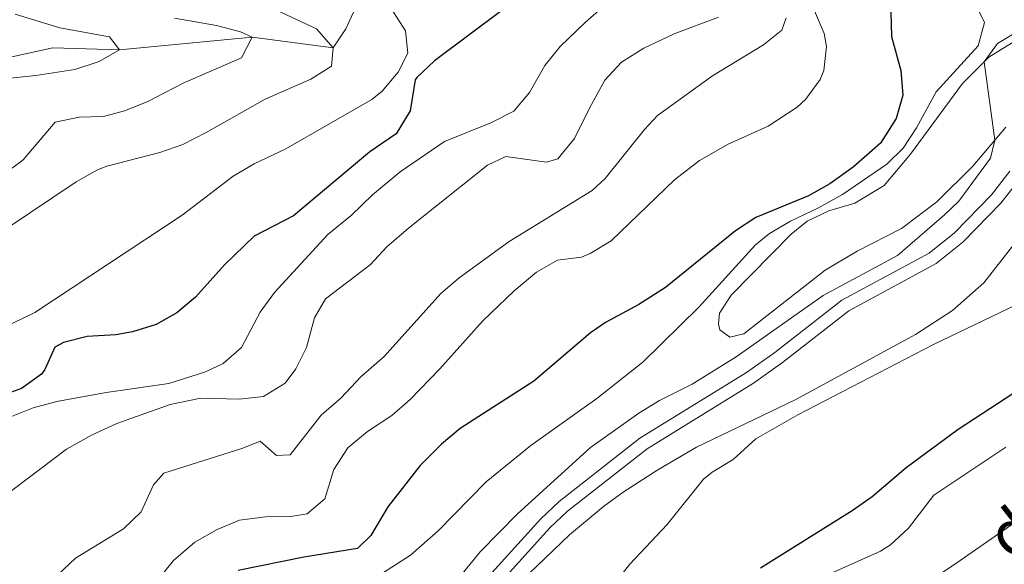
# Model space of a CAD drawing. Units: metres. Extents: x 620726 to 625233, y 706160 to 709208.
# Drawn here: x 622114 to 622316, y 707958 to 708070 of the extents above; entities that cross this region are included whole.
import ezdxf
from ezdxf.enums import TextEntityAlignment as Align

# ---------------------------------------------------------------- set-up
doc = ezdxf.new("R2010")
doc.units = ezdxf.units.M
doc.header["$MEASUREMENT"] = 0
doc.linetypes.add('DGN Style 3', pattern=[69.107734, 49.362667, -19.745067])
for name, color, linetype, lineweight in [('Carátula', 7, 'Continuous', 5), ('Elementos auxiliares', 7, 'Continuous', 5), ('Entidades rústicas y varios', 7, 'Continuous', 5), ('Hidrografía', 7, 'Continuous', 5), ('Relieve y altimetría', 7, 'Continuous', 5), ('Textos de rotulación', 7, 'Continuous', 5), ('Viales y ferrocarril', 7, 'Continuous', 5)]:
    doc.layers.add(name, color=color, linetype=linetype, lineweight=lineweight)
doc.styles.add('Style-Helvetica-Narrow-Oblique', font='txt')

msp = doc.modelspace()

# ---------------------------------------------------------------- linework, layer by layer
at = {"layer": 'Carátula', "color": 7, "linetype": 'Continuous', "lineweight": 5}
msp.add_3dface([(620778.83, 706159.8), (625233.13, 706238.67), (625180.55, 709208.21), (620726.25, 709129.34)], dxfattribs=at)
at = {"layer": 'Elementos auxiliares', "color": 250, "linetype": 'Continuous', "lineweight": 5}
msp.add_3dface([(621644.62, 706569.11), (621604.24, 708882.4), (625026.91, 708943.03), (625068.43, 706629.73)], dxfattribs=at)
at = {"layer": 'Entidades rústicas y varios', "color": 92, "linetype": 'Continuous', "lineweight": 5}
msp.add_polyline3d([(622320.49, 708067.22, 735.68), (622312.6, 708062.4, 735.09), (622307.22, 708056.97, 734.58), (622296.55, 708042.5, 733.32), (622291.15, 708036.02, 732.94), (622285.11, 708032.41, 732.64), (622279.82, 708030.87, 732.43), (622275.32, 708028.72, 732.43), (622272.08, 708026.07, 732.48), (622259.76, 708013.52, 732.77), (622257.39, 708009.87, 732.85), (622257.16, 708007.62, 732.9), (622257.45, 708006.39, 732.94), (622259.5, 708004.88, 732.9), (622262.34, 708005.57, 732.85), (622279.02, 708018.66, 732.73), (622285.62, 708022.54, 732.77), (622294.69, 708027.25, 733.36), (622301.92, 708032.68, 733.82), (622309.35, 708040.01, 734.41), (622316.1, 708048.02, 735.3)], dxfattribs=at)
at = {"layer": 'Hidrografía', "color": 142, "linetype": 'DGN Style 3', "lineweight": 15}
msp.add_polyline3d([(622182.31, 708071.59, 692.89), (622180.73, 708068.2, 691.71), (622178.12, 708064.32, 690), (622161.49, 708066.52, 685), (622134.28, 708063.89, 680), (622120.59, 708064.32, 678.57), (622108.99, 708061.77, 675)], dxfattribs=at)
at = {"layer": 'Relieve y altimetría', "color": 30, "linetype": 'Continuous', "lineweight": 5, "flags": 128}
for points, elevation in [([(622305.94, 708081.48), (622311.71, 708069.53), (622310.44, 708064.72), (622301.84, 708055.26), (622297.77, 708047.9), (622295.01, 708043.73), (622291.68, 708040.42), (622282.58, 708034.18), (622277.69, 708031.43), (622271.92, 708028.74), (622267.6, 708026.18), (622264.75, 708023.84), (622253.13, 708011.04), (622241.61, 707999.77), (622232.19, 707992.33), (622218.69, 707982.67), (622209.49, 707975.23), (622199.65, 707965.16), (622193.94, 707960.19), (622186.31, 707955.27)], 730), ([(622165.47, 708072.49), (622174.68, 708068.23), (622178.12, 708064.32), (622177.75, 708060.51), (622173.51, 708057.86), (622164.13, 708053.79), (622152.07, 708046.9), (622147.27, 708044.49), (622142.56, 708042.82), (622131.71, 708039.99), (622129.74, 708039.28), (622125.41, 708036.78), (622101.81, 708020.96), (622092.42, 708014.16), (622086.61, 708010.78), (622077.89, 708004.95), (622064.45, 707993.07), (622057.74, 707985.62), (622055.45, 707983.6), (622031.51, 707969.06), (622026.47, 707965.69), (622020.56, 707962.75)], 690), ([(622190.02, 708072.39), (622192.93, 708067.77), (622193.45, 708063.21), (622191.43, 708059.29), (622188.18, 708055.38), (622186.01, 708053.68), (622168.39, 708043.56), (622161.87, 708040.52), (622157.59, 708037.94), (622147.11, 708029.92), (622116.89, 708009.98), (622112.28, 708007.74), (622106.81, 708005.59), (622096.18, 708002.16), (622091.88, 707999.62)], 695), ([(622233.66, 708072.86), (622229.89, 708069.59), (622224.68, 708064.55), (622221.52, 708060.69), (622218.41, 708055.13), (622215.16, 708051.32), (622210.42, 708048.88), (622200.92, 708045.05), (622191.86, 708038.82), (622186.16, 708034.15), (622181.82, 708029.9), (622177.01, 708025.98)], 705), ([(622257.16, 708070.62), (622248.03, 708067.19), (622241.86, 708064.2), (622237.28, 708061.36), (622233.87, 708057.69), (622230.66, 708051.93), (622227.65, 708045.66), (622224.21, 708041.52), (622221.86, 708040.86), (622213.51, 708041.98), (622209.74, 708040.24), (622193.59, 708027.29), (622189.12, 708023.42), (622185.68, 708019.78), (622176.56, 708012.77), (622174.25, 708008.89), (622172.62, 708002.82), (622170.45, 707998.38), (622168.25, 707995.46), (622163.85, 707992.71), (622158.86, 707992.19), (622150.99, 707992.42), (622144.66, 707991.1), (622133.76, 707987.17), (622128.66, 707984.89), (622123.4, 707981.95), (622104.51, 707967.67)], 710), ([(622112.84, 708071.23), (622122.03, 708068.44), (622132.25, 708066.53), (622134.28, 708063.89), (622130.1, 708061.48), (622125.12, 708059.87), (622117.1, 708058.61), (622107.79, 708057.68)], 680), ([(622145.54, 708070.41), (622154.2, 708068.9), (622159.08, 708067.56), (622161.49, 708066.52), (622159.31, 708062.25), (622147.31, 708057.06), (622139.93, 708053.23), (622135.29, 708051.35), (622131.01, 708050.24), (622126.01, 708050.07), (622121.11, 708049.07), (622114.5, 708041.33), (622110.5, 708038.32)], 685), ([(622271.06, 708070.48), (622270.15, 708067.92), (622266.4, 708064.92), (622255.93, 708058.58), (622244.62, 708050.41), (622241.95, 708047.56), (622233.91, 708037.46), (622231.23, 708035.04), (622214.2, 708024.57), (622203.98, 708017.09), (622200.17, 708013.85), (622188.57, 708000.95), (622183.8, 707996.77), (622179.77, 707992.48), (622175.68, 707988.87), (622169.31, 707980.78), (622166.5, 707980.65), (622163.12, 707983.53), (622159.56, 707982.14), (622143.37, 707977), (622141.25, 707974.63), (622138.71, 707969.06), (622135.12, 707965.57), (622125.27, 707959.52), (622121.65, 707956.11)], 715), ([(622276.88, 708071.92), (622278.86, 708067.21), (622279.3, 708064.58), (622278.78, 708059.65), (622277.98, 708057.78), (622275.03, 708053.69), (622273.28, 708052.13), (622267.34, 708048.24), (622259.12, 708044.52), (622253.26, 708041.15), (622248.1, 708037.22), (622235.13, 708024.67), (622230.86, 708022.06), (622229.06, 708021.33), (622224.15, 708020.73), (622219.8, 708018.25), (622215.23, 708014.45), (622208.78, 708008.27), (622199.98, 707998.4)], 720), ([(622319.18, 708068.04), (622314.42, 708065.19), (622311.65, 708061.45), (622313.82, 708045.32), (622312.98, 708041.68), (622306.43, 708032.85), (622303.54, 708029.99), (622293.88, 708021.69), (622278.65, 708013.43), (622260.78, 708000.85), (622251.76, 707995.24), (622245.06, 707991.94), (622240.81, 707989.31), (622230.87, 707982.24), (622215.94, 707968.68), (622208.28, 707960.82), (622201.29, 707952.31)], 735), ([(622177.01, 708025.98), (622166.07, 708014.1), (622163.11, 708010.04), (622159.3, 708002.81), (622155.55, 707999.5), (622151.95, 707997.77), (622144.4, 707995.4), (622131.52, 707993.56), (622121.4, 707991.71), (622116.58, 707990.44), (622108.66, 707987.29)], 705), ([(622317.76, 708023.95), (622311.62, 708016.06), (622305.13, 708010.36), (622297.6, 708005.49), (622273, 707992.13), (622252.66, 707982.34), (622244.69, 707977.7), (622237.62, 707973.08), (622233.56, 707970.17), (622226.57, 707964.36), (622201.69, 707940.49), (622182.41, 707924.59), (622175.58, 707918.03), (622168.81, 707910.67), (622156.24, 707895.64), (622148.35, 707886.96), (622141.15, 707878.39), (622135.83, 707870.79), (622133.49, 707866.36), (622131.9, 707862.87), (622129.18, 707854.71), (622126.22, 707850.77), (622118.08, 707844.4), (622116.79, 707842.85)], 740), ([(622318.39, 708011.59), (622301.12, 708003.33), (622273.42, 707988.99), (622264.85, 707984.01), (622260.17, 707979.8), (622255.87, 707977.2), (622254.11, 707975.74), (622246.66, 707966.46), (622238.94, 707958.31), (622232.08, 707949.65)], 745), ([(622199.98, 707998.4), (622193.92, 707992.11), (622190.13, 707988.84), (622185.13, 707985.53), (622181.13, 707982.19), (622178.22, 707977.74), (622176.38, 707971.71), (622172.8, 707968.67), (622169.4, 707968.1), (622164.26, 707968.02), (622158.92, 707967.37), (622154.31, 707965.43), (622149.74, 707962.83), (622145.33, 707959.06), (622140.8, 707953.39), (622136.68, 707949.14), (622134.3, 707944.73), (622132.25, 707942.89), (622130.57, 707939.93), (622126.94, 707936.46), (622114.91, 707928.88), (622110.69, 707925.53)], 720), ([(622316.09, 707982.36), (622301.31, 707972.45), (622296.15, 707965.72), (622292.47, 707962.28), (622290.36, 707960.98), (622268.1, 707951)], 755), ([(622323.53, 707970.77), (622306.72, 707959.06), (622301.42, 707955.47)], 760)]:
    msp.add_lwpolyline(points, dxfattribs=dict(at, elevation=elevation))
at = {"layer": 'Relieve y altimetría', "color": 30, "linetype": 'Continuous', "lineweight": 25, "flags": 128}
for points, elevation in [([(622292.29, 708079.05), (622292.62, 708066.64), (622294.54, 708059.68), (622294.97, 708054.6), (622293.61, 708049.81), (622290.4, 708044.7), (622284.76, 708039.84), (622279.98, 708036.39), (622275.63, 708033.93), (622264.81, 708029.49), (622260.65, 708026.74), (622246.27, 708015.09), (622240.78, 708011.62), (622234, 708007.94), (622230.92, 708005.83), (622219.26, 707995.88), (622204.13, 707986.14), (622200.31, 707982.92), (622195.97, 707978.58), (622189.3, 707970.07), (622185.84, 707964.17), (622183.12, 707961.54), (622172.09, 707959.78), (622158.59, 707957)], 725), ([(622219.72, 708077.32), (622198.91, 708061.62), (622195.26, 708058.2), (622194.91, 708057.76), (622193.89, 708051.35), (622191.03, 708046.64), (622185.65, 708042.94), (622169.98, 708029.82), (622161.93, 708025.63), (622155.81, 708019.75), (622149.88, 708013.09), (622146.05, 708009.88), (622141.77, 708007.52), (622136.97, 708006), (622133.51, 708005.4), (622127.65, 708005.05), (622122.82, 708003.81), (622121.03, 708002.87), (622118.98, 707998.25), (622118.28, 707997.3), (622114.18, 707994.37), (622108.07, 707992.16)], 700), ([(622329.17, 708000.86), (622306.3, 707985.97), (622295.67, 707978.12), (622288.65, 707972.16), (622284.58, 707969.26), (622265.75, 707957.47)], 750)]:
    msp.add_lwpolyline(points, dxfattribs=dict(at, elevation=elevation))
at = {"layer": 'Viales y ferrocarril', "color": 250, "linetype": 'Continuous', "lineweight": 5}
msp.add_polyline3d([(622316.92, 708039, 737.49), (622313.13, 708034.12, 737.36), (622305.54, 708026.34, 736.88), (622300.35, 708022.18, 736.57), (622282.46, 708012.5, 736.01), (622268.73, 708001.78, 736.14), (622262.88, 707997.67, 736.29), (622241, 707984.16, 736.77), (622224.49, 707971.19, 737.66), (622220.72, 707967.61, 737.85), (622205.96, 707951.35, 738.44), (622199.05, 707944.54, 738.62), (622185.81, 707933.53, 739.03), (622180.07, 707928.74, 739.61), (622171.95, 707920.82, 740.22), (622166.48, 707915.18, 740.15), (622156.34, 707905.71, 739.81), (622146.88, 707897.1, 739.09), (622142.4, 707892.27, 738.97), (622132.85, 707879.74, 738.92), (622127.26, 707869.29, 738.74), (622125.25, 707861.97, 738.64)], dxfattribs=at)
at = {"layer": 'Viales y ferrocarril', "color": 250, "linetype": 'DGN Style 3', "lineweight": 5}
msp.add_polyline3d([(622319.04, 708037.48, 737.49), (622315.1, 708032.4, 737.36), (622307.29, 708024.4, 736.88), (622301.8, 708020, 736.57), (622283.89, 708010.31, 736.01), (622270.28, 707999.68, 736.14), (622264.32, 707995.49, 736.29), (622242.5, 707982.02, 736.77), (622226.2, 707969.21, 737.66), (622222.58, 707965.78, 737.85), (622207.84, 707949.54, 738.44)], dxfattribs=at)

# ---------------------------------------------------------------- texts
at = {"layer": 'Textos de rotulación', "color": 250, "linetype": 'Continuous', "lineweight": 5, "style": 'Style-Helvetica-Narrow-Oblique'}
msp.add_text('de', height=9, rotation=37.8941, dxfattribs=at).set_placement((622322.5, 707963.4, 760.81), align=Align.CENTER)

doc.saveas('drawing.dxf')
